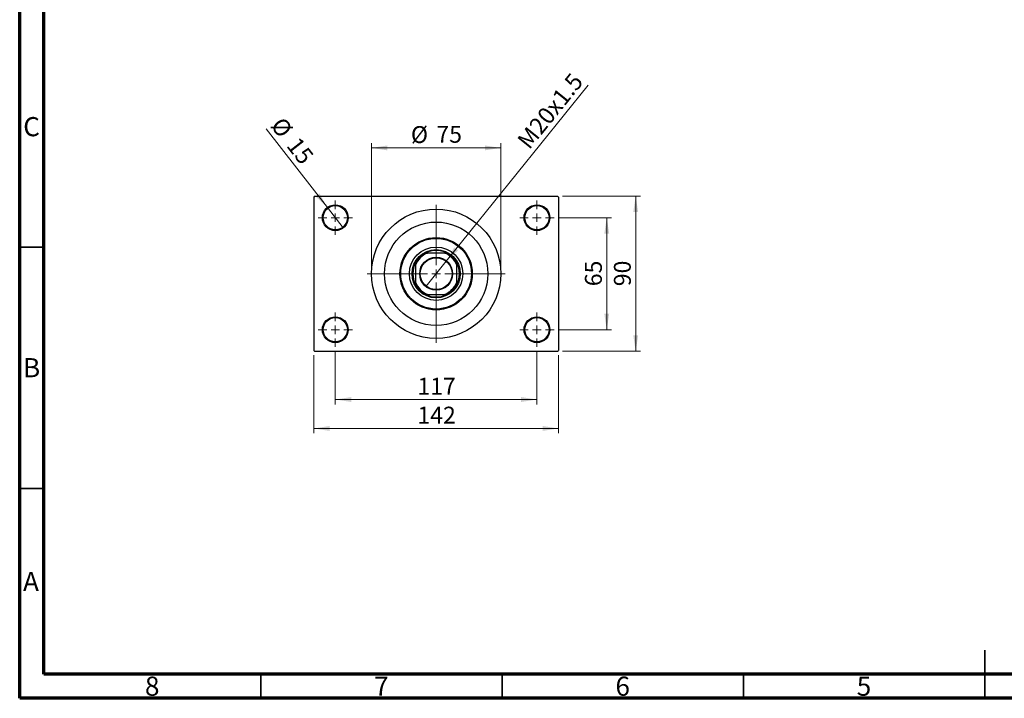
# Model space of a CAD drawing. Units: millimetres. Extents: x 15 to 419, y 5 to 292.
# Drawn here: x 15 to 219, y 5 to 146 of the extents above; entities that cross this region are included whole.
import ezdxf

# ---------------------------------------------------------------- set-up
doc = ezdxf.new("R2010")
doc.units = ezdxf.units.MM
doc.styles.add('SLDTEXTSTYLE0', font='TXT', dxfattribs={"width": 0.75})
doc.dimstyles.new('SLDDIMSTYLE2', dxfattribs={"dimtxt": 3.5, "dimasz": 3.302, "dimexe": 0, "dimexo": 0.0625, "dimgap": 0.875, "dimtad": 1, "dimdec": 0, "dimlfac": 2.8, "dimrnd": 1e-09, "dimzin": 12, "dimdsep": 46, "dimtxsty": 'SLDTEXTSTYLE0', "dimsah": 1, "dimcen": 0.09, "dimadec": 0, "dimazin": 3, "dimtfac": 1, "dimtdec": 0, "dimtofl": 0, "dimtmove": 0, "dimatfit": 3, "dimfxl": 1, "dimfrac": 2, "dimtolj": 1, "dimtzin": 12, "dimarcsym": 0})
doc.dimstyles.new('SLDDIMSTYLE4', dxfattribs={"dimtxt": 3.5, "dimasz": 3.302, "dimexe": 0, "dimexo": 0.0625, "dimgap": 0.875, "dimtad": 1, "dimlfac": 2.8, "dimrnd": 1e-09, "dimzin": 12, "dimdsep": 46, "dimtxsty": 'SLDTEXTSTYLE0', "dimblk1": 'NONE', "dimsah": 1, "dimcen": 0, "dimadec": 0, "dimazin": 3, "dimtfac": 1, "dimtmove": 0, "dimatfit": 3, "dimldrblk": 'NONE', "dimfxl": 1, "dimfrac": 2, "dimtolj": 1, "dimtzin": 12, "dimarcsym": 0})
doc.dimstyles.new('SLDDIMSTYLE5', dxfattribs={"dimtxt": 3.5, "dimasz": 3.302, "dimexe": 0, "dimexo": 0.0625, "dimgap": 0.875, "dimtad": 1, "dimdec": 0, "dimlfac": 2.8, "dimrnd": 1e-09, "dimzin": 12, "dimdsep": 46, "dimtxsty": 'SLDTEXTSTYLE0', "dimblk1": 'NONE', "dimsah": 1, "dimcen": 0, "dimadec": 0, "dimazin": 3, "dimtfac": 1, "dimtdec": 0, "dimtmove": 0, "dimatfit": 3, "dimldrblk": 'NONE', "dimfxl": 1, "dimfrac": 2, "dimtolj": 1, "dimtzin": 12, "dimarcsym": 0})

# ---------------------------------------------------------------- blocks, each defined once
blk = doc.blocks.new('_D_10')
at = {"color": 7, "linetype": 'Continuous', "lineweight": 0}
for q in [(132.77, 132.06), (99.22, 90.42)]:
    blk.add_line((103.37, 95.56), q, dxfattribs=at)
at = {"color": 7, "linetype": 'Continuous', "lineweight": 18}
blk.add_solid([(103.37, 95.56), (105.84, 97.81), (105.05, 98.45)], dxfattribs=at)
at = {"color": 7, "linetype": 'Continuous', "lineweight": 18, "insert": (117.86, 120.74), "char_height": 3.5, "attachment_point": 1, "rotation": 51.1507, "style": 'SLDTEXTSTYLE0'}
blk.add_mtext('M20x1.5', dxfattribs=at)
blk = doc.blocks.new('_None')
blk = doc.blocks.new('_D_11')
at = {"color": 7, "linetype": 'Continuous', "lineweight": 0}
for q in [(66.08, 123.02), (82.05, 102.48)]:
    blk.add_line((78.76, 106.71), q, dxfattribs=at)
at = {"color": 7, "linetype": 'Continuous', "lineweight": 18}
blk.add_solid([(78.76, 106.71), (77.13, 109.63), (76.33, 109)], dxfattribs=at)
at = {"color": 7, "linetype": 'Continuous', "lineweight": 18, "char_height": 3.5, "attachment_point": 1, "rotation": 307.875, "style": 'SLDTEXTSTYLE0'}
for s, insert in [('%%c', (69.61, 125.77)), ('15', (72.89, 121.63))]:
    blk.add_mtext(s, dxfattribs=dict(at, insert=insert))
blk = doc.blocks.new('_D_12')
at = {"color": 7, "linetype": 'Continuous', "lineweight": 0}
for p, q in [((126.76, 104.6), (137.65, 104.6)), ((136.65, 81.38), (136.65, 104.6)), ((126.76, 81.38), (137.65, 81.38))]:
    blk.add_line(p, q, dxfattribs=at)
at = {"color": 7, "linetype": 'Continuous', "lineweight": 18}
for points in [[(136.65, 104.6), (136.15, 101.29), (137.16, 101.29)], [(136.65, 81.38), (137.16, 84.68), (136.15, 84.68)]]:
    blk.add_solid(points, dxfattribs=at)
at = {"color": 7, "linetype": 'Continuous', "lineweight": 18, "insert": (132.14, 90.4), "char_height": 3.5, "attachment_point": 1, "rotation": 90, "style": 'SLDTEXTSTYLE0'}
blk.add_mtext('65', dxfattribs=at)
blk = doc.blocks.new('_D_13')
at = {"color": 7, "linetype": 'Continuous', "lineweight": 0}
for p, q in [((127.48, 109.06), (143.65, 109.06)), ((142.65, 76.92), (142.65, 109.06)), ((127.48, 76.92), (143.65, 76.92))]:
    blk.add_line(p, q, dxfattribs=at)
at = {"color": 7, "linetype": 'Continuous', "lineweight": 18}
for points in [[(142.65, 109.06), (142.15, 105.76), (143.16, 105.76)], [(142.65, 76.92), (143.16, 80.22), (142.15, 80.22)]]:
    blk.add_solid(points, dxfattribs=at)
at = {"color": 7, "linetype": 'Continuous', "lineweight": 18, "insert": (138.14, 90.4), "char_height": 3.5, "attachment_point": 1, "rotation": 90, "style": 'SLDTEXTSTYLE0'}
blk.add_mtext('90', dxfattribs=at)
blk = doc.blocks.new('_D_14')
at = {"color": 7, "linetype": 'Continuous', "lineweight": 0}
for p, q in [((80.4, 76.81), (80.4, 65.92)), ((122.19, 76.81), (122.19, 65.92)), ((80.4, 66.92), (122.19, 66.92))]:
    blk.add_line(p, q, dxfattribs=at)
at = {"color": 7, "linetype": 'Continuous', "lineweight": 18}
for points in [[(80.4, 66.92), (83.71, 66.41), (83.71, 67.43)], [(122.19, 66.92), (118.89, 67.43), (118.89, 66.41)]]:
    blk.add_solid(points, dxfattribs=at)
at = {"color": 7, "linetype": 'Continuous', "lineweight": 18, "insert": (97.42, 71.43), "char_height": 3.5, "attachment_point": 1, "style": 'SLDTEXTSTYLE0'}
blk.add_mtext('117', dxfattribs=at)
blk = doc.blocks.new('_D_15')
at = {"color": 7, "linetype": 'Continuous', "lineweight": 0}
for p, q in [((75.94, 76.1), (75.94, 59.92)), ((126.65, 76.1), (126.65, 59.92)), ((75.94, 60.92), (126.65, 60.92))]:
    blk.add_line(p, q, dxfattribs=at)
at = {"color": 7, "linetype": 'Continuous', "lineweight": 18}
for points in [[(75.94, 60.92), (79.24, 60.41), (79.24, 61.43)], [(126.65, 60.92), (123.35, 61.43), (123.35, 60.41)]]:
    blk.add_solid(points, dxfattribs=at)
at = {"color": 7, "linetype": 'Continuous', "lineweight": 18, "insert": (97.42, 65.43), "char_height": 3.5, "attachment_point": 1, "style": 'SLDTEXTSTYLE0'}
blk.add_mtext('142', dxfattribs=at)
blk = doc.blocks.new('_D_16')
at = {"color": 7, "linetype": 'Continuous', "lineweight": 0}
for p, q in [((87.9, 93.99), (87.9, 120.06)), ((87.9, 119.06), (114.69, 119.06)), ((114.69, 93.99), (114.69, 120.06))]:
    blk.add_line(p, q, dxfattribs=at)
at = {"color": 7, "linetype": 'Continuous', "lineweight": 18}
for points in [[(87.9, 119.06), (91.21, 118.55), (91.21, 119.57)], [(114.69, 119.06), (111.39, 119.57), (111.39, 118.55)]]:
    blk.add_solid(points, dxfattribs=at)
at = {"color": 7, "linetype": 'Continuous', "lineweight": 18, "char_height": 3.5, "attachment_point": 1, "style": 'SLDTEXTSTYLE0'}
for s, insert in [('%%c', (96.07, 123.57)), ('75', (101.35, 123.63))]:
    blk.add_mtext(s, dxfattribs=dict(at, insert=insert))
blk = doc.blocks.new('SW_CENTERMARKSYMBOL_2')
at = {"color": 0, "linetype": 'Continuous', "lineweight": 18}
for p, q in [((0, 1.79), (0, 3.57)), ((-1.79, 0), (-3.57, 0)), ((0, 0), (-0.89, 0)), ((0, 0), (0, 0.89)), ((0, 0), (0, -0.89)), ((0, 0), (0.89, 0)), ((1.79, 0), (3.57, 0)), ((0, -1.79), (0, -3.57))]:
    blk.add_line(p, q, dxfattribs=at)
blk = doc.blocks.new('SW_CENTERMARKSYMBOL_3')
at = {"color": 0, "linetype": 'Continuous', "lineweight": 18}
for p, q in [((0, 1.79), (0, 3.57)), ((-1.79, 0), (-3.57, 0)), ((0, 0), (-0.89, 0)), ((0, 0), (0, 0.89)), ((0, 0), (0, -0.89)), ((0, 0), (0.89, 0)), ((1.79, 0), (3.57, 0)), ((0, -1.79), (0, -3.57))]:
    blk.add_line(p, q, dxfattribs=at)
blk = doc.blocks.new('SW_CENTERMARKSYMBOL_4')
at = {"color": 0, "linetype": 'Continuous', "lineweight": 18}
for p, q in [((0, 1.79), (0, 3.57)), ((-1.79, 0), (-3.57, 0)), ((0, 0), (-0.89, 0)), ((0, 0), (0, 0.89)), ((0, 0), (0, -0.89)), ((0, 0), (0.89, 0)), ((1.79, 0), (3.57, 0)), ((0, -1.79), (0, -3.57))]:
    blk.add_line(p, q, dxfattribs=at)
blk = doc.blocks.new('SW_CENTERMARKSYMBOL_5')
at = {"color": 0, "linetype": 'Continuous', "lineweight": 18}
for p, q in [((0, 1.79), (0, 3.57)), ((-1.79, 0), (-3.57, 0)), ((0, 0), (-0.89, 0)), ((0, 0), (0, 0.89)), ((0, 0), (0, -0.89)), ((0, 0), (0.89, 0)), ((1.79, 0), (3.57, 0)), ((0, -1.79), (0, -3.57))]:
    blk.add_line(p, q, dxfattribs=at)
blk = doc.blocks.new('SW_CENTERMARKSYMBOL_6')
at = {"color": 0, "linetype": 'Continuous', "lineweight": 18}
for p, q in [((0, 1.79), (0, 14.29)), ((-1.79, 0), (-14.29, 0)), ((0, 0), (-0.89, 0)), ((0, 0), (0, 0.89)), ((0, 0), (0, -0.89)), ((0, 0), (0.89, 0)), ((1.79, 0), (14.29, 0)), ((0, -1.79), (0, -14.29))]:
    blk.add_line(p, q, dxfattribs=at)

msp = doc.modelspace()

# ---------------------------------------------------------------- linework, layer by layer
at = {"color": 7, "linetype": 'Continuous', "lineweight": 70}
for p, q in [((15, 5), (15, 292)), ((20, 10), (20, 287)), ((410, 10), (20, 10)), ((415, 5), (15, 5))]:
    msp.add_line(p, q, dxfattribs=at)
at = {"color": 7, "linetype": 'Continuous', "lineweight": 25}
for p, q in [((76.1186, 109.06), (75.94, 108.8814)), ((75.94, 108.8814), (75.94, 77.0957)), ((76.1186, 109.06), (126.4757, 109.06)), ((126.6543, 108.8814), (126.4757, 109.06)), ((126.6543, 108.8814), (126.6543, 77.0957)), ((99.0883, 97.2743), (99.5114, 97.2743)), ((103.0829, 97.2743), (99.5114, 97.2743)), ((103.0829, 97.2743), (103.5059, 97.2743)), ((97.0114, 94.7743), (97.0114, 95.1974)), ((97.0114, 94.7743), (97.0114, 91.2029)), ((105.5829, 95.1974), (105.5829, 94.7743)), ((105.5829, 91.2029), (105.5829, 94.7743)), ((97.0114, 90.7798), (97.0114, 91.2029)), ((105.5829, 91.2029), (105.5829, 90.7798)), ((99.5114, 88.7029), (99.0883, 88.7029)), ((99.5114, 88.7029), (103.0829, 88.7029)), ((103.5059, 88.7029), (103.0829, 88.7029)), ((75.94, 77.0957), (76.1186, 76.9171)), ((76.1186, 76.9171), (126.4757, 76.9171)), ((126.4757, 76.9171), (126.6543, 77.0957))]:
    msp.add_line(p, q, dxfattribs=at)
at = {"color": 7, "linetype": 'Continuous', "lineweight": 35}
for p, q in [((20, 98.5), (15, 98.5)), ((20, 48.5), (15, 48.5)), ((215, 5), (215, 15)), ((65, 10), (65, 5)), ((115, 10), (115, 5)), ((165, 10), (165, 5)), ((215, 10), (215, 5))]:
    msp.add_line(p, q, dxfattribs=at)
at = {"color": 7, "linetype": 'Continuous', "lineweight": 25}
for centre, radius in [((80.4043, 104.5957), 2.6786), ((80.4043, 104.5957), 2.5), ((101.2971, 92.9886), 13.3929), ((122.19, 104.5957), 2.6786), ((122.19, 104.5957), 2.5), ((101.2971, 92.9886), 10.7143), ((101.2971, 92.9886), 7.5), ((101.2971, 92.9886), 7.3214), ((101.2971, 92.9886), 5.5357), ((101.2971, 92.9886), 5), ((101.2971, 92.9886), 3.4107), ((101.2971, 92.9886), 3.3036), ((80.4043, 81.3814), 2.6786), ((80.4043, 81.3814), 2.5), ((122.19, 81.3814), 2.6786), ((122.19, 81.3814), 2.5)]:
    msp.add_circle(centre, radius, dxfattribs=at)
for radius, start, end in [(4.6429, 112.619865, 157.380135), (4.8214, 117.266044, 152.733956), (4.8214, 62.733956, 117.266044), (4.6429, 22.619865, 67.380135), (4.8214, 27.266044, 62.733956), (4.8214, 152.733956, 207.266044), (4.8214, 332.733956, 27.266044), (4.6429, 202.619865, 247.380135), (4.8214, 207.266044, 242.733956), (4.6429, 292.619865, 337.380135), (4.8214, 297.266044, 332.733956), (4.8214, 242.733956, 297.266044)]:
    msp.add_arc((101.2971, 92.9886), radius, start, end, dxfattribs=at)

# ---------------------------------------------------------------- block references
at = {"color": 7, "linetype": 'Continuous', "lineweight": 0}
for name, p in [('SW_CENTERMARKSYMBOL_2', (80.4043, 104.5957)), ('SW_CENTERMARKSYMBOL_4', (122.19, 104.5957)), ('SW_CENTERMARKSYMBOL_6', (101.2971, 92.9886)), ('SW_CENTERMARKSYMBOL_3', (80.4043, 81.3814)), ('SW_CENTERMARKSYMBOL_5', (122.19, 81.3814))]:
    msp.add_blockref(name, p, dxfattribs=at)

# ---------------------------------------------------------------- texts
at = {"color": 7, "linetype": 'Continuous', "lineweight": 0, "char_height": 3.9688, "attachment_point": 2, "style": 'SLDTEXTSTYLE0'}
for s, insert in [('C', (17.4587, 125.4462)), ('B', (17.4706, 75.4958)), ('A', (17.3397, 31.1962)), ('8', (42.46, 9.4958)), ('7', (89.96, 9.4958)), ('6', (139.96, 9.4958)), ('5', (189.96, 9.4958))]:
    msp.add_mtext(s, dxfattribs=dict(at, insert=insert))

# ---------------------------------------------------------------- dimensions: what is measured, and where the dimension line sits
at = {"color": 7, "linetype": 'Continuous', "lineweight": 18}
dim = msp.add_diameter_dim_2p(p1=(99.2249, 90.4158), p2=(103.3694, 95.5614), text='M20x1.5', dimstyle='SLDDIMSTYLE4', override={"dimpost": '<>'}, dxfattribs=at)
dim.commit()
dim.dimension.update_dxf_attribs({"geometry": '_D_10', "text_midpoint": (127.1287, 125.06), "dimtype": 163})
dim = msp.add_diameter_dim_2p(p1=(82.0488, 102.4814), p2=(78.7598, 106.7101), dimstyle='SLDDIMSTYLE5', dxfattribs=at)
dim.commit()
dim.dimension.update_dxf_attribs({"geometry": '_D_11', "text_midpoint": (69.1543, 119.06), "dimtype": 163})
dim = msp.add_linear_dim(base=(114.69, 119.06), p1=(87.9043, 92.9886), p2=(114.69, 92.9886), text='%%c<>', dimstyle='SLDDIMSTYLE2', dxfattribs=at)
dim.commit()
dim.dimension.update_dxf_attribs({"geometry": '_D_16', "text_midpoint": (101.2971, 119.06), "dimtype": 160})
for base, p1, p2, picture, middle in [((142.6543, 109.06), (126.4757, 76.9171), (126.4757, 109.06), '_D_13', (142.6543, 92.9886)), ((136.6543, 104.5957), (125.7614, 81.3814), (125.7614, 104.5957), '_D_12', (136.6543, 92.9886))]:
    dim = msp.add_linear_dim(base=base, p1=p1, p2=p2, angle=90, dimstyle='SLDDIMSTYLE2', dxfattribs=at)
    dim.commit()
    dim.dimension.update_dxf_attribs({"geometry": picture, "text_midpoint": middle, "dimtype": 160})
for base, p1, p2, picture, middle in [((122.19, 66.9171), (80.4043, 77.81), (122.19, 77.81), '_D_14', (101.2971, 66.9171)), ((126.6543, 60.9171), (75.94, 77.0957), (126.6543, 77.0957), '_D_15', (101.2971, 60.9171))]:
    dim = msp.add_linear_dim(base=base, p1=p1, p2=p2, dimstyle='SLDDIMSTYLE2', dxfattribs=at)
    dim.commit()
    dim.dimension.update_dxf_attribs({"geometry": picture, "text_midpoint": middle, "dimtype": 160})

doc.saveas('drawing.dxf')
